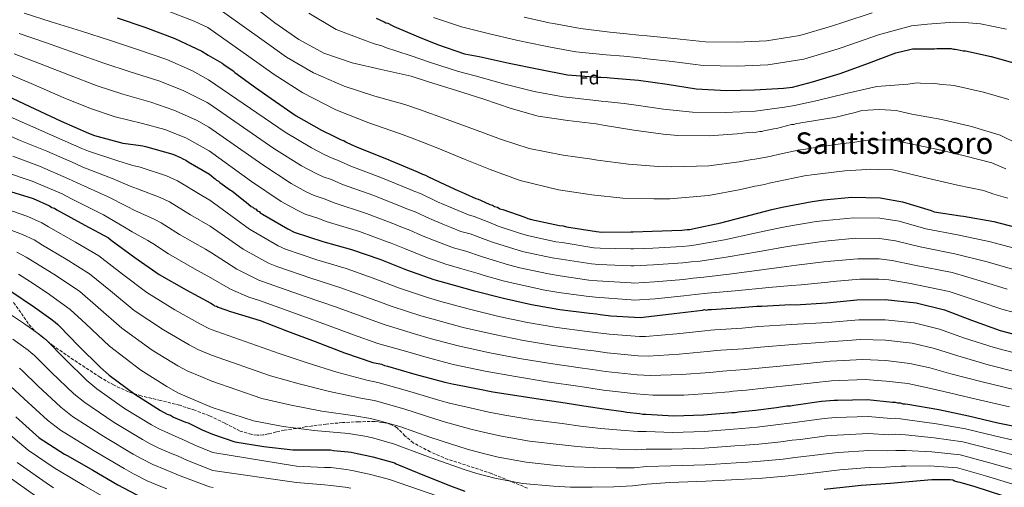
# Model space of a CAD drawing. Units: metres. Extents: x 576568 to 579998, y 4745052 to 4747404.
# Drawn here: x 578023 to 578550, y 4746457 to 4746707 of the extents above; entities that cross this region are included whole.
import ezdxf
from ezdxf.enums import TextEntityAlignment as Align

# ---------------------------------------------------------------- set-up
doc = ezdxf.new("R2010")
doc.units = ezdxf.units.M
doc.header["$MEASUREMENT"] = 0
doc.linetypes.add('DGN Style 3', pattern=[2.435891, 1.739922, -0.695969])
for name, color, linetype, lineweight in [('Curva de nivel directora', 30, 'Continuous', 30), ('Curva de nivel intermedia', 30, 'Continuous', 0), ('Etiqueta de zona arbolada', 92, 'Continuous', 0), ('Senda', 7, 'DGN Style 3', 0), ('Texto de Área (paraje) menor', 7, 'Continuous', 0)]:
    doc.layers.add(name, color=color, linetype=linetype, lineweight=lineweight)
doc.styles.add('Style-Arial', font='arial.ttf')

msp = doc.modelspace()

# ---------------------------------------------------------------- linework, layer by layer
at = {"layer": 'Curva de nivel directora', "color": 30, "linetype": 'Continuous', "lineweight": 30, "flags": 128}
for points, elevation in [([(578075.23, 4746708.34), (578090.07, 4746703.43), (578106.08, 4746697.36), (578120.59, 4746690.46), (578123.92, 4746688.44), (578131.35, 4746684.05), (578132.31, 4746683.42), (578137.32, 4746679.95), (578138.13, 4746679.16), (578149.29, 4746671.13), (578157.69, 4746665.14), (578171.1, 4746656.01), (578184.66, 4746648.32), (578191.26, 4746645.04), (578195.13, 4746643.16), (578196.58, 4746642.7), (578197.87, 4746641.91), (578200.45, 4746640.66), (578204.64, 4746638.79), (578220.26, 4746632.57), (578221.87, 4746631.79), (578236.04, 4746625.87), (578238.78, 4746624.62), (578240.39, 4746624.16), (578241.52, 4746623.54), (578251.03, 4746619), (578257.63, 4746616.04), (578258.6, 4746615.57), (578261.82, 4746614.17), (578267.3, 4746611.67), (578268.58, 4746611.37), (578269.71, 4746610.74), (578274.71, 4746608.4), (578276.15, 4746608.09)], 825), ([(578213.95, 4746708.27), (578218.14, 4746706.24), (578219.1, 4746705.77), (578220.23, 4746705.46), (578222.49, 4746704.21), (578223.61, 4746703.74), (578236.5, 4746698.13), (578246.8, 4746694.09), (578261.29, 4746689.14), (578268.99, 4746687.63), (578285.22, 4746684.14), (578300.96, 4746680.97), (578316.38, 4746677.95), (578332.58, 4746676.54), (578334.18, 4746676.56), (578337.71, 4746676.45), (578339.31, 4746676.31), (578347.81, 4746675.61), (578354.39, 4746675.05), (578369.8, 4746672.83), (578385.21, 4746670.45), (578401.56, 4746669.53), (578416.62, 4746669.87), (578431.99, 4746670.7), (578436.95, 4746671.24), (578447.66, 4746674.1), (578462.34, 4746678.6), (578477.66, 4746684.07), (578492.17, 4746689.7), (578499.68, 4746691.39), (578501.12, 4746691.73), (578502.24, 4746691.74), (578512.97, 4746691.87)], 800), ([(578512.97, 4746691.87), (578514.25, 4746692.05), (578521.95, 4746691.98), (578523.07, 4746691.68), (578524.03, 4746691.69), (578525.16, 4746691.38), (578528.37, 4746690.78), (578529.49, 4746690.63), (578543.31, 4746687.6), (578557.94, 4746683.61)], 800), ([(578016.27, 4746666.65), (578031.12, 4746659.74), (578045.13, 4746653), (578059.81, 4746646.59), (578062.98, 4746645.44), (578078.14, 4746641.36), (578085.14, 4746640.4), (578088.96, 4746639.92), (578090.3, 4746639.6), (578104.96, 4746635.35), (578109.13, 4746633.71), (578110.3, 4746632.89), (578111.97, 4746632.23), (578113.3, 4746631.24), (578124.65, 4746624.71), (578126.92, 4746622.66), (578127.73, 4746622.19), (578128.37, 4746621.56), (578129.5, 4746620.93), (578130.15, 4746620.29), (578135.81, 4746616.2), (578136.62, 4746615.73), (578143.57, 4746610.2), (578144.22, 4746609.73), (578146.97, 4746607.36), (578147.94, 4746607.05), (578148.59, 4746606.26), (578149.55, 4746605.95), (578150.2, 4746605.16), (578151.17, 4746604.69), (578151.98, 4746603.9), (578152.95, 4746603.27), (578166.67, 4746595.42), (578170.05, 4746593.7), (578185.33, 4746588.76), (578200.77, 4746584.46), (578215.89, 4746579.2), (578230.22, 4746573.6), (578244.87, 4746568.33), (578251.3, 4746566.49), (578265.93, 4746562.5), (578282.16, 4746558.37), (578297.1, 4746555.03), (578312.36, 4746552.33), (578328.25, 4746550.28), (578331.93, 4746550), (578333.86, 4746549.54), (578339.64, 4746548.97), (578355.51, 4746548.04), (578356.95, 4746548.22), (578373.59, 4746550.19), (578388.63, 4746551.97), (578389.75, 4746552.31), (578390.87, 4746552), (578391.99, 4746552.33), (578393.43, 4746552.35), (578409.28, 4746553.34), (578417.77, 4746554.09), (578419.37, 4746554.11), (578420.49, 4746554.12), (578435.86, 4746554.95), (578438.27, 4746554.82), (578455.24, 4746555.83), (578471.4, 4746557.46), (578486.46, 4746557.65), (578503.15, 4746555.93), (578518.26, 4746552.1), (578532.75, 4746546.51), (578548.19, 4746541.09), (578562.98, 4746537.1)], 850), ([(578015.78, 4746616.11), (578030.28, 4746611.69), (578038.95, 4746607.75), (578040.12, 4746606.92)], 875), ([(578276.15, 4746608.09), (578277.28, 4746607.47), (578278.89, 4746607), (578280.18, 4746606.22), (578281.79, 4746605.76), (578293.54, 4746601.73), (578295.15, 4746600.95), (578297.08, 4746600.5), (578312.02, 4746597.15), (578314.1, 4746597.02), (578315.87, 4746596.56), (578331.93, 4746594.03), (578334.81, 4746593.74), (578350.35, 4746593.77), (578351.64, 4746593.79), (578361.73, 4746594.23), (578377.58, 4746594.74), (578380.46, 4746595.1), (578381.9, 4746595.12), (578383.34, 4746595.46), (578398.52, 4746598.68), (578414.18, 4746602.72), (578425.84, 4746605.75), (578431.43, 4746607.1), (578447.42, 4746610.17), (578453.5, 4746610.89), (578468.7, 4746612.36), (578483.93, 4746612.06), (578495.81, 4746609.96), (578511.25, 4746605.18), (578512.7, 4746604.56), (578526.82, 4746602.49), (578528.43, 4746602.18), (578544.81, 4746599.34), (578560.4, 4746595.2)], 825), ([(578040.12, 4746606.92), (578041.62, 4746606.43), (578042.96, 4746605.61), (578057.81, 4746597.37), (578070.5, 4746590.62), (578072, 4746589.46), (578084.7, 4746580.04), (578097.73, 4746570.96), (578112.08, 4746562.89), (578125.44, 4746555.65), (578126.73, 4746554.71), (578127.38, 4746554.23), (578128.34, 4746554.08), (578129.31, 4746553.62), (578132.85, 4746552.22), (578135.91, 4746551.13), (578151.83, 4746546.36), (578166.48, 4746540.77), (578181.29, 4746535.18), (578196.9, 4746529.12), (578212.19, 4746523.86), (578216.69, 4746522.95), (578218.3, 4746522.33), (578219.9, 4746522.03), (578234.7, 4746517.72), (578250.61, 4746513.43), (578255.43, 4746512.37), (578256.56, 4746512.06), (578268.6, 4746509.8), (578276.31, 4746508.29), (578284.66, 4746506.95), (578299.59, 4746504.57), (578315.16, 4746502.36), (578325.11, 4746500.71), (578335.87, 4746499.08), (578346.3, 4746497.77), (578348.23, 4746497.31), (578355.13, 4746496.59), (578356.73, 4746496.29), (578358.34, 4746496.31), (578373.41, 4746495.37), (578389.26, 4746495.89), (578404.47, 4746497.19), (578406.23, 4746497.21), (578407.99, 4746497.56), (578417.11, 4746498.47), (578428.31, 4746499.88), (578433.91, 4746500.75), (578435.83, 4746500.78), (578437.59, 4746501.12), (578452.47, 4746503.22), (578459.19, 4746503.78), (578460.95, 4746503.81), (578477.13, 4746504.16), (578490.45, 4746502.72), (578491.89, 4746502.74), (578493.18, 4746502.27), (578494.62, 4746502.29), (578495.91, 4746501.83), (578497.19, 4746501.84), (578498.63, 4746501.54), (578515.33, 4746498.7), (578531.07, 4746495.36), (578546.82, 4746491.71), (578562.88, 4746488.38)], 875), ([(578018.22, 4746562.1), (578030.91, 4746553.51), (578039.6, 4746547.24), (578041.94, 4746545.42), (578043.44, 4746544.26), (578044.11, 4746543.6), (578054.65, 4746532.68), (578066.03, 4746521.43), (578070.88, 4746517.13), (578084.74, 4746506.89), (578098.43, 4746498.31), (578101.94, 4746496.33), (578103.77, 4746495.67), (578105.44, 4746494.69), (578111.78, 4746492.06), (578113.28, 4746491.57), (578120.79, 4746487.95), (578126.24, 4746485.57), (578138.15, 4746481.55), (578153.72, 4746479.02), (578169.29, 4746477.12), (578171.05, 4746477.14), (578186.27, 4746477.17), (578189.47, 4746477.21), (578191.08, 4746476.91), (578198.94, 4746476.2), (578200.55, 4746475.9), (578203.76, 4746475.3), (578207.94, 4746474.39), (578212.11, 4746473.48), (578222.4, 4746470.56), (578223.69, 4746470.25), (578224.66, 4746469.62), (578225.94, 4746469.16), (578239.79, 4746463.4), (578254.61, 4746457.49), (578261.37, 4746455.01)], 900), ([(578020.88, 4746494.83), (578033.42, 4746483.59), (578046.95, 4746474.84), (578048.78, 4746474.02), (578062.14, 4746466.27), (578075.49, 4746458.52), (578088.84, 4746451.44)], 925), ([(578453.79, 4746456.06), (578468.83, 4746457.69), (578473.63, 4746458.23), (578489.32, 4746459.38), (578505.33, 4746460.85), (578511.57, 4746461.25), (578521.34, 4746461.37), (578522.79, 4746461.07), (578523.6, 4746460.6), (578525.52, 4746460.14), (578526.49, 4746459.83), (578534.53, 4746457.52), (578548.85, 4746452.89)], 900)]:
    msp.add_lwpolyline(points, dxfattribs=dict(at, elevation=elevation))
at = {"layer": 'Curva de nivel intermedia', "color": 30, "linetype": 'Continuous', "lineweight": 0, "flags": 128}
for points, elevation in [([(578123.59, 4746717.41), (578152.66, 4746696.72), (578165.83, 4746687.39), (578180.27, 4746678.85), (578196.71, 4746671.73), (578213.26, 4746666.49), (578229.31, 4746661.92), (578237.12, 4746659.26), (578251.93, 4746654.02), (578266.62, 4746648.69), (578280.56, 4746643.52), (578295.9, 4746638.53), (578314.07, 4746634.92), (578329.37, 4746632.77), (578332.41, 4746632.28), (578349.02, 4746630.11), (578365.07, 4746628.77), (578372.3, 4746628.61), (578392.11, 4746629.25), (578408.24, 4746631.38), (578415.04, 4746632.57), (578416.72, 4746632.77), (578419.68, 4746633.19), (578421.91, 4746633.66), (578425.53, 4746634.4), (578429.94, 4746635.34), (578439.84, 4746637.5), (578443.82, 4746638.12), (578446.89, 4746638.67), (578462.6, 4746640.87), (578470.28, 4746641.88), (578474.59, 4746642.51), (578478.41, 4746643), (578491.58, 4746642.88), (578497.59, 4746641.48), (578514.1, 4746638), (578529.1, 4746634.52), (578543.64, 4746630.72), (578551.19, 4746627.49)], 815), ([(578147.02, 4746715.49), (578159.63, 4746705.71), (578172.4, 4746696.73), (578185.95, 4746689.53), (578201.07, 4746684.26), (578216.5, 4746680.77), (578232.73, 4746677.12), (578241.89, 4746674.18), (578256.85, 4746669.4), (578271.65, 4746664.77), (578286.13, 4746659.82), (578300.76, 4746655.67), (578316.65, 4746653.46), (578331.74, 4746651.56), (578335.43, 4746650.97), (578351.97, 4746648.28), (578367.54, 4746646.07), (578373.47, 4746645.66), (578375.56, 4746645.36), (578392.22, 4746645.25), (578407.27, 4746646.23), (578413.35, 4746646.94), (578415.43, 4746647.13), (578416.39, 4746646.98), (578417.51, 4746647.16), (578419.43, 4746647.5), (578420.39, 4746647.51), (578421.51, 4746647.84), (578426.95, 4746649.03), (578428.39, 4746649.21), (578436.37, 4746651.23), (578437.65, 4746651.25), (578439.09, 4746651.74), (578440.69, 4746651.92), (578442.13, 4746652.42), (578443.73, 4746652.6), (578460.36, 4746655.21), (578466.75, 4746656.73), (578470.42, 4746657.73), (578474.1, 4746658.74), (578483.54, 4746659.33), (578492.52, 4746658.8), (578493.81, 4746658.34), (578500.88, 4746656.82), (578516.93, 4746653.97), (578532.84, 4746650.16), (578548.12, 4746645.54), (578557.63, 4746641.01)], 810), ([(578025.38, 4746710.83), (578039.9, 4746706.3), (578056.01, 4746701.26), (578071.64, 4746696.21), (578086.1, 4746691.45), (578101.76, 4746685.99), (578115.6, 4746679.97), (578124.07, 4746675.26), (578165.12, 4746647.22), (578179.24, 4746638.78), (578186.34, 4746635.12), (578190.31, 4746633.21), (578193.24, 4746632.26), (578200.25, 4746628.96), (578216.42, 4746622.93), (578232.13, 4746616.49), (578234.57, 4746615.39), (578237.58, 4746614.35), (578246.73, 4746609.98), (578253.59, 4746607.03), (578257.91, 4746605.19), (578263.29, 4746602.87), (578266.38, 4746602.05), (578274.24, 4746598.94), (578279.26, 4746596.94), (578290.62, 4746593.22), (578295.03, 4746591.86), (578310.09, 4746588.54), (578313.53, 4746588.12), (578330.56, 4746585.36), (578333.95, 4746585.02), (578350.37, 4746584.69), (578351.75, 4746584.68), (578362.12, 4746585.19), (578377.87, 4746585.96), (578381.54, 4746586.41), (578385.37, 4746586.84), (578400.46, 4746589.6), (578416.67, 4746593.07), (578428.48, 4746595.57), (578433.94, 4746596.71), (578449.5, 4746599.36), (578454.78, 4746599.97), (578469.76, 4746601.38), (578483.71, 4746601.17), (578493.96, 4746599.49), (578508.24, 4746595.47), (578525.33, 4746592.32), (578542.94, 4746588.58), (578557.57, 4746584.52)], 830), ([(578101.53, 4746712.33), (578116.39, 4746706.55), (578123.75, 4746703.15), (578145.69, 4746687.73), (578159.26, 4746678.05), (578174.59, 4746668.18), (578192.35, 4746659.2), (578210.02, 4746652.21), (578225.89, 4746646.73), (578232.34, 4746644.33), (578247.01, 4746638.64), (578261.59, 4746632.6), (578274.98, 4746627.21), (578291.04, 4746621.39), (578311.5, 4746616.38), (578327.01, 4746613.97), (578329.4, 4746613.59), (578346.07, 4746611.93), (578362.61, 4746611.46), (578371.12, 4746611.55), (578391.99, 4746613.26), (578409.21, 4746616.54), (578416.73, 4746618.2), (578418, 4746618.41), (578421.85, 4746619.23), (578424.39, 4746619.83), (578429.55, 4746620.95), (578432.93, 4746621.65), (578443.31, 4746623.78), (578448.54, 4746624.49), (578451.66, 4746624.92), (578464.85, 4746626.54), (578473.81, 4746627.03), (578478.76, 4746627.3), (578482.72, 4746627.25), (578490.63, 4746626.96), (578494.3, 4746626.15), (578511.27, 4746622.03), (578525.35, 4746618.89), (578539.16, 4746615.91), (578544.75, 4746613.98), (578552.17, 4746611.81)], 820), ([(578177.84, 4746710.79), (578192.52, 4746702.16), (578208.63, 4746696.01), (578212.49, 4746694.6), (578213.51, 4746694.24), (578216.95, 4746693.44), (578218.96, 4746692.5), (578232.17, 4746688.17), (578243.06, 4746684.55), (578258.02, 4746679.6), (578266.96, 4746677.25), (578282.82, 4746672.96), (578298.54, 4746668.98), (578314.05, 4746666.05), (578331.5, 4746664.14), (578334.33, 4746663.84), (578337.28, 4746663.59), (578338.19, 4746663.5), (578346.74, 4746662.46), (578353.25, 4746661.65), (578367.89, 4746659.56), (578383.27, 4746657.89), (578400.89, 4746657.65), (578416.88, 4746658.48), (578432.54, 4746660.55), (578438.02, 4746661.49), (578450.33, 4746664.07), (578465.61, 4746667.95), (578482.11, 4746671.61), (578498.69, 4746672.88), (578503.71, 4746673.5), (578505.4, 4746673.49), (578513.2, 4746673.23), (578516.91, 4746672.69), (578521.78, 4746672.42), (578524.26, 4746671.92), (578539.13, 4746668.56), (578552.77, 4746664.65)], 805), ([(578293.19, 4746708.74), (578306.6, 4746705.73), (578308.88, 4746705.33), (578323.26, 4746702.66), (578338.99, 4746700.66), (578347.94, 4746699.75), (578354.55, 4746699.17), (578358.99, 4746698.69), (578373.4, 4746697.27), (578390.25, 4746695.47), (578407.29, 4746695.28), (578423.02, 4746696.04), (578440.79, 4746698.92), (578457.8, 4746703.96), (578464.43, 4746706.14), (578479.57, 4746710.96)], 790), ([(577905.45, 4746707.5), (577906.62, 4746707.02), (577913.33, 4746704.42), (577925.84, 4746699.77), (577962.22, 4746691.69), (577967.77, 4746690.67), (577978.69, 4746688.93), (577988.19, 4746686.96), (578003.69, 4746682.67), (578017.31, 4746678.14), (578030.41, 4746672.73), (578046.35, 4746665.79), (578060.86, 4746659.82), (578074.2, 4746655.48), (578088.82, 4746651.86), (578100.63, 4746648.53), (578112.03, 4746644.23), (578124.51, 4746637.22), (578147.18, 4746620.87), (578163.01, 4746610.15), (578171.55, 4746605.37), (578175.84, 4746603.34)], 845), ([(578244.53, 4746708.53), (578259.57, 4746703.64), (578273.97, 4746700), (578289.84, 4746696.31), (578303.79, 4746693.35), (578307.24, 4746692.7), (578320.9, 4746690.21), (578337.11, 4746688.6), (578346.51, 4746687.79), (578353.47, 4746687.19), (578359.14, 4746686.52), (578372.41, 4746684.93), (578389.1, 4746682.89), (578407.32, 4746682.47), (578423.72, 4746683.17), (578442.94, 4746686.17), (578461.33, 4746691.73), (578468.21, 4746694.1), (578482.99, 4746699.22), (578500.65, 4746704.02), (578509.17, 4746705.07), (578523.23, 4746706.04), (578529.08, 4746705.81), (578537.57, 4746705.25), (578551.53, 4746702.26)], 795), ([(578022.69, 4746699.94), (578036.74, 4746695.11), (578052.79, 4746689.43), (578068.05, 4746684.08), (578082.13, 4746679.46), (578097.45, 4746674.61), (578110.61, 4746669.49), (578123.4, 4746663.05), (578124.22, 4746662.56), (578159.14, 4746638.44), (578173.83, 4746629.24), (578181.41, 4746625.2), (578185.49, 4746623.25), (578189.9, 4746621.83), (578195.85, 4746619.12), (578212.58, 4746613.29), (578228.21, 4746607.11), (578230.36, 4746606.16), (578234.76, 4746604.55), (578242.42, 4746600.95), (578249.55, 4746598.03), (578254, 4746596.21), (578259.27, 4746594.06)], 835), ([(578020, 4746689.04), (578033.57, 4746683.92), (578049.57, 4746677.61), (578064.46, 4746671.95), (578078.17, 4746667.47), (578093.14, 4746663.24), (578105.62, 4746659.01), (578117.71, 4746653.64), (578124.36, 4746649.78), (578153.16, 4746629.66), (578168.42, 4746619.7), (578176.48, 4746615.28), (578180.66, 4746613.3), (578186.56, 4746611.39), (578191.46, 4746609.29), (578208.74, 4746603.64), (578224.3, 4746597.73), (578226.15, 4746596.94), (578231.95, 4746594.74)], 840), ([(578013.03, 4746657.59), (578027.18, 4746651.27), (578041.28, 4746645), (578056.28, 4746638.49), (578059.91, 4746636.96), (578075.56, 4746631.77), (578083.62, 4746629.39), (578087.52, 4746628.38), (578101.62, 4746623.8), (578107.57, 4746621.06), (578120.52, 4746613.27), (578124.81, 4746610.82), (578146.12, 4746595.24), (578161.44, 4746586.29), (578165.39, 4746584.54), (578182.16, 4746578.94), (578197.91, 4746574.2), (578212.37, 4746569.09), (578226.37, 4746563.74), (578241.38, 4746558.63), (578248.46, 4746556.6), (578263.23, 4746552.6)], 855), ([(578009.79, 4746648.53), (578023.24, 4746642.8), (578037.44, 4746637.01), (578052.74, 4746630.4), (578056.83, 4746628.47), (578072.98, 4746622.18), (578082.11, 4746618.37), (578086.08, 4746616.84), (578098.27, 4746612.24), (578103.17, 4746609.89), (578114.55, 4746602.88), (578124.97, 4746596.93), (578142.69, 4746584.53), (578156.21, 4746577.15), (578160.74, 4746575.37), (578178.98, 4746569.11), (578195.05, 4746563.94)], 860), ([(578019.3, 4746634.33), (578033.59, 4746629.02), (578049.21, 4746622.3), (578053.76, 4746619.99), (578070.41, 4746612.59), (578080.6, 4746607.36), (578084.64, 4746605.3), (578094.93, 4746600.69), (578098.77, 4746598.72), (578108.58, 4746592.5), (578122.52, 4746584.52), (578125.13, 4746583.04)], 865), ([(578015.36, 4746625.86), (578029.74, 4746621.02), (578045.67, 4746614.21), (578050.69, 4746611.51), (578067.83, 4746603), (578079.09, 4746596.34), (578083.2, 4746593.76), (578091.58, 4746589.13)], 870), ([(578014.45, 4746606.43), (578027.36, 4746602.09), (578034.8, 4746598.62), (578038.4, 4746596.58), (578052.8, 4746588.33), (578065.39, 4746581.03), (578078.12, 4746571.17), (578091.05, 4746561.39), (578106.02, 4746552.12), (578119.76, 4746544.38), (578123.86, 4746542.31), (578125.6, 4746541.63), (578161.89, 4746528.75), (578176.99, 4746523.8), (578192.87, 4746518.73), (578208.93, 4746514.38), (578214.74, 4746513.28), (578218.09, 4746512.37), (578231.97, 4746508.36), (578247.97, 4746503.62), (578253.19, 4746502.22), (578266.59, 4746499.05), (578274.17, 4746497.37), (578282.85, 4746495.7), (578297.78, 4746493.22), (578313.57, 4746491.19), (578323.32, 4746489.85), (578334.28, 4746488.6), (578345.03, 4746487.67), (578354.12, 4746486.92), (578358.45, 4746486.94), (578372.85, 4746486.47), (578389.55, 4746487), (578405.24, 4746488.22), (578409.74, 4746488.59), (578418.02, 4746489.36), (578429.48, 4746490.67), (578435.34, 4746491.51), (578439.37, 4746491.94), (578453.78, 4746493.9), (578459.97, 4746494.44), (578477.33, 4746495.04), (578489.5, 4746494), (578491.99, 4746494.12), (578494.72, 4746493.82), (578497.28, 4746493.5), (578514.05, 4746491.18), (578529.6, 4746488.41), (578545.17, 4746484.61), (578561.33, 4746480.86)], 880), ([(578175.84, 4746603.34), (578183.22, 4746600.96), (578187.06, 4746599.46), (578204.9, 4746594), (578220.38, 4746588.35), (578221.95, 4746587.71), (578229.14, 4746584.93), (578233.82, 4746582.9), (578241.47, 4746580.02), (578246.18, 4746578.25), (578251.25, 4746576.46), (578259.75, 4746574.1), (578268.48, 4746571.49), (578271.68, 4746570.49), (578281.87, 4746567.69), (578288.89, 4746565.96), (578304.31, 4746562.7), (578311.8, 4746561.43), (578326.46, 4746559.35), (578331.35, 4746558.84), (578350.42, 4746557.43), (578352.09, 4746557.35), (578363.31, 4746558.06), (578378.72, 4746559.61), (578384.76, 4746560.33), (578391.45, 4746560.97), (578406.25, 4746562.36), (578424.13, 4746564.11), (578436.4, 4746565.04), (578441.46, 4746565.55), (578455.75, 4746566.91), (578458.63, 4746567.22), (578472.93, 4746568.47), (578483.08, 4746568.49), (578488.41, 4746568.1), (578499.23, 4746566.35), (578520.86, 4746561.84), (578537.33, 4746556.31), (578549.06, 4746552.47), (578555.62, 4746550.62)], 845), ([(578013.12, 4746596.76), (578024.44, 4746592.49), (578030.65, 4746589.49), (578035.17, 4746586.73), (578047.79, 4746579.29), (578060.29, 4746571.45), (578071.53, 4746562.29), (578084.38, 4746551.81), (578099.97, 4746541.36), (578113.75, 4746533.29), (578118.45, 4746530.79), (578124.41, 4746528.35), (578125.76, 4746527.82), (578157.31, 4746516.73), (578172.7, 4746512.42), (578188.84, 4746508.33), (578205.67, 4746504.91), (578212.79, 4746503.61), (578216.28, 4746502.72), (578229.25, 4746499.01), (578245.32, 4746493.82), (578250.96, 4746492.07), (578264.57, 4746488.3), (578272.03, 4746486.44), (578281.05, 4746484.44), (578295.97, 4746481.87), (578311.98, 4746480.02), (578321.53, 4746478.98), (578332.69, 4746478.13), (578343.75, 4746477.58), (578353.12, 4746477.25), (578358.57, 4746477.57), (578372.3, 4746477.56), (578389.84, 4746478.11), (578406.01, 4746479.24), (578411.48, 4746479.62), (578418.93, 4746480.25), (578430.65, 4746481.45), (578436.78, 4746482.27), (578441.16, 4746482.76), (578455.1, 4746484.59), (578460.75, 4746485.1), (578477.53, 4746485.92), (578488.56, 4746485.28), (578492.09, 4746485.51), (578494.83, 4746485.34), (578497.38, 4746485.16), (578512.77, 4746483.65), (578528.13, 4746481.45), (578543.53, 4746477.51), (578559.77, 4746473.34)], 885), ([(578231.95, 4746594.74), (578238.12, 4746591.93), (578245.51, 4746589.02), (578250.09, 4746587.23), (578255.26, 4746585.26), (578261.96, 4746583.42), (578270.4, 4746580.64), (578274.21, 4746579.31), (578284.79, 4746576.2), (578290.94, 4746574.59), (578306.24, 4746571.32), (578312.37, 4746570.32), (578327.83, 4746568.02), (578332.22, 4746567.56), (578350.41, 4746566.51), (578351.98, 4746566.46), (578362.92, 4746567.1), (578378.44, 4746568.4), (578383.69, 4746569.02), (578389.42, 4746569.59), (578404.32, 4746571.44), (578421.65, 4746573.76), (578433.76, 4746575.22), (578438.95, 4746575.93), (578453.67, 4746577.72), (578457.35, 4746578.14), (578471.87, 4746579.44), (578483.29, 4746579.39), (578490.26, 4746578.57), (578502.23, 4746576.06), (578522.35, 4746572), (578539.2, 4746567.07), (578551.9, 4746563.15)], 840), ([(578259.27, 4746594.06), (578264.17, 4746592.73), (578272.32, 4746589.79), (578276.74, 4746588.13), (578287.71, 4746584.71), (578292.98, 4746583.23), (578308.16, 4746579.93), (578312.95, 4746579.22), (578329.2, 4746576.69), (578333.08, 4746576.29), (578350.39, 4746575.6), (578351.86, 4746575.57), (578362.52, 4746576.15), (578378.15, 4746577.18), (578382.61, 4746577.72), (578387.39, 4746578.21), (578402.39, 4746580.52), (578419.16, 4746583.41), (578431.12, 4746585.39), (578436.45, 4746586.32), (578451.58, 4746588.54), (578456.06, 4746589.05), (578470.82, 4746590.41), (578483.5, 4746590.28), (578492.11, 4746589.03), (578505.24, 4746585.76), (578523.84, 4746582.16), (578541.07, 4746577.83), (578554.73, 4746573.83)], 835), ([(578091.58, 4746589.13), (578094.37, 4746587.54), (578102.61, 4746582.11), (578116.57, 4746574.11), (578125.28, 4746569.27), (578135.83, 4746563.1), (578145.76, 4746558.88), (578151.42, 4746557.04), (578172.63, 4746549.47), (578189.34, 4746543.42), (578201.82, 4746538.75), (578214.82, 4746534.14), (578230.91, 4746529.54), (578239.96, 4746526.95), (578255.14, 4746522.92), (578272.24, 4746519.34), (578288.45, 4746516.36), (578305.52, 4746513.64), (578323.18, 4746511.05), (578328.95, 4746510.2), (578335.7, 4746509.2), (578353.12, 4746507.1), (578362.12, 4746506.44), (578378.75, 4746506.51), (578393.91, 4746507.51), (578402.92, 4746508.23), (578405.08, 4746508.54), (578412.06, 4746509.09), (578421.62, 4746510.15), (578438.18, 4746512.02), (578457.72, 4746514.14), (578475.73, 4746514.82), (578486.99, 4746513.99), (578498.68, 4746512.6), (578507.8, 4746510.76), (578518.03, 4746508.39), (578535.29, 4746504.33), (578553.03, 4746500.17)], 870), ([(578021.51, 4746582.89), (578026.5, 4746580.37), (578031.95, 4746576.88), (578042.78, 4746570.26), (578055.19, 4746561.87), (578064.95, 4746553.41), (578077.7, 4746542.24), (578093.91, 4746530.59), (578107.74, 4746522.2), (578113.04, 4746519.27), (578119.98, 4746516.34), (578125.92, 4746513.92), (578152.72, 4746504.71), (578168.4, 4746501.04), (578184.81, 4746497.94), (578202.4, 4746495.43), (578210.84, 4746493.94), (578214.47, 4746493.06), (578226.52, 4746489.65), (578242.68, 4746484.01), (578248.72, 4746481.92), (578262.56, 4746477.55), (578269.9, 4746475.52), (578279.24, 4746473.18), (578294.16, 4746470.52), (578310.39, 4746468.84), (578319.73, 4746468.11), (578331.1, 4746467.65), (578342.48, 4746467.49), (578352.11, 4746467.58), (578358.69, 4746468.2), (578371.74, 4746468.66), (578390.13, 4746469.23), (578406.78, 4746470.27), (578413.22, 4746470.65), (578419.84, 4746471.14), (578431.81, 4746472.24), (578438.21, 4746473.03), (578442.95, 4746473.59), (578456.42, 4746475.27), (578461.53, 4746475.75), (578477.73, 4746476.8), (578487.62, 4746476.56), (578492.19, 4746476.89), (578494.93, 4746476.87), (578497.48, 4746476.83), (578511.49, 4746476.13), (578526.65, 4746474.49), (578541.88, 4746470.41), (578558.21, 4746465.82)], 890), ([(578125.13, 4746583.04), (578139.26, 4746573.82), (578150.99, 4746568.02), (578156.08, 4746566.21), (578175.8, 4746559.29), (578192.2, 4746553.68), (578205.34, 4746548.86), (578218.67, 4746544.01), (578234.4, 4746539.24), (578242.8, 4746536.84), (578257.83, 4746532.82), (578274.72, 4746529.09), (578290.61, 4746526.03), (578307.23, 4746523.31), (578324.45, 4746520.86), (578329.7, 4746520.15), (578336.69, 4746519.14), (578353.72, 4746517.34), (578360.83, 4746516.89), (578377.46, 4746517.43), (578392.59, 4746518.63), (578399.62, 4746519.25), (578401.8, 4746519.49), (578411.37, 4746520.16), (578420.66, 4746521.13), (578437.6, 4746522.75), (578457.1, 4746524.56), (578474.65, 4746525.48), (578486.86, 4746524.91), (578499.8, 4746523.43), (578510.41, 4746521.1), (578521.71, 4746517.92), (578538.52, 4746513.52), (578555.52, 4746509.41)], 865), ([(578022.35, 4746571.24), (578028.72, 4746567.03), (578037.77, 4746561.22), (578050.08, 4746552.28), (578058.37, 4746544.53), (578071.03, 4746532.66), (578087.86, 4746519.82), (578101.73, 4746511.1), (578107.63, 4746507.75), (578115.55, 4746504.33), (578126.08, 4746499.85), (578148.13, 4746492.69), (578164.11, 4746489.65), (578180.77, 4746487.55), (578199.14, 4746485.95), (578208.89, 4746484.27), (578212.66, 4746483.41), (578223.8, 4746480.29), (578240.03, 4746474.2), (578246.48, 4746471.77), (578260.54, 4746466.8), (578267.76, 4746464.59), (578277.43, 4746461.93), (578292.35, 4746459.17), (578308.8, 4746457.67), (578317.94, 4746457.25), (578329.51, 4746457.17), (578341.21, 4746457.4), (578351.11, 4746457.91), (578358.8, 4746458.83), (578371.19, 4746459.75), (578390.42, 4746460.34), (578407.55, 4746461.29), (578414.97, 4746461.68), (578420.76, 4746462.03), (578432.98, 4746463.02), (578439.65, 4746463.79), (578444.73, 4746464.41), (578457.74, 4746465.95), (578462.31, 4746466.41), (578477.93, 4746467.68), (578486.67, 4746467.84), (578492.29, 4746468.28), (578495.04, 4746468.39), (578497.58, 4746468.49), (578510.21, 4746468.61), (578525.18, 4746467.53), (578540.23, 4746463.31), (578556.65, 4746458.31)], 895), ([(578195.05, 4746563.94), (578208.86, 4746558.97), (578222.52, 4746553.87), (578237.89, 4746548.94), (578245.63, 4746546.72), (578260.53, 4746542.71), (578277.2, 4746538.85), (578292.78, 4746535.69), (578308.94, 4746532.98), (578325.71, 4746530.66), (578330.44, 4746530.1), (578337.67, 4746529.09), (578354.31, 4746527.57), (578359.53, 4746527.33), (578376.17, 4746528.35), (578391.27, 4746529.74), (578396.33, 4746530.27), (578398.53, 4746530.44), (578410.67, 4746531.22), (578419.69, 4746532.12), (578437.02, 4746533.48), (578456.48, 4746534.98), (578473.57, 4746536.14), (578486.73, 4746535.82), (578500.92, 4746534.26), (578513.03, 4746531.43), (578525.39, 4746527.45), (578541.74, 4746522.71), (578558.01, 4746518.64)], 860), ([(578012.71, 4746553.23), (578025.09, 4746544.92), (578033.53, 4746538.84), (578035.57, 4746537.23), (578037.1, 4746536.02), (578047.33, 4746525.62), (578059, 4746514.32), (578064.37, 4746509.78), (578079.19, 4746499.36), (578093.55, 4746490.52), (578097.43, 4746488.35), (578100.64, 4746486.91), (578108.24, 4746483.52), (578110.39, 4746482.76), (578116.81, 4746479.7), (578126.35, 4746475.78), (578171.15, 4746468.41), (578186.29, 4746467.8), (578189.59, 4746467.68), (578198.09, 4746466.7), (578202.01, 4746465.96), (578205.91, 4746465.12), (578210.1, 4746464.23), (578219.86, 4746461.59), (578221.54, 4746461.17), (578271.81, 4746443.82)], 905), ([(578263.23, 4746552.6), (578279.68, 4746548.61), (578294.94, 4746545.36), (578310.65, 4746542.66), (578326.98, 4746540.47), (578331.19, 4746540.05), (578338.66, 4746539.03), (578354.91, 4746537.81), (578358.24, 4746537.78), (578374.88, 4746539.27), (578389.95, 4746540.86), (578393.04, 4746541.29), (578395.26, 4746541.39), (578409.98, 4746542.28), (578418.73, 4746543.1), (578436.44, 4746544.22), (578455.86, 4746545.4), (578472.48, 4746546.8), (578486.6, 4746546.73), (578502.03, 4746545.09), (578515.64, 4746541.77), (578529.07, 4746536.98), (578544.97, 4746531.9), (578560.49, 4746527.87)], 855), ([(578019.28, 4746536.32), (578027.46, 4746530.44), (578029.21, 4746529.04), (578030.76, 4746527.77), (578040.01, 4746518.55), (578051.96, 4746507.21), (578057.86, 4746502.44), (578073.63, 4746491.84), (578088.67, 4746482.73), (578092.93, 4746480.37), (578097.5, 4746478.14), (578104.7, 4746474.99), (578107.51, 4746473.95), (578112.84, 4746471.46), (578126.46, 4746466.17), (578171.26, 4746459.67), (578186.3, 4746458.44), (578189.71, 4746458.16), (578197.24, 4746457.19), (578200.26, 4746456.62)], 910), ([(578022.84, 4746520.85), (578024.42, 4746519.51), (578032.69, 4746511.49), (578044.93, 4746500.1), (578051.34, 4746495.1), (578068.07, 4746484.32), (578083.8, 4746474.94), (578088.43, 4746472.39), (578094.36, 4746469.37), (578101.17, 4746466.46), (578104.63, 4746465.14), (578108.86, 4746463.21), (578124.58, 4746457.46), (578126.57, 4746456.98)], 915), ([(578018.07, 4746511.26), (578025.37, 4746504.43), (578037.9, 4746492.99), (578044.83, 4746487.76), (578062.52, 4746476.79), (578078.92, 4746467.16), (578083.93, 4746464.42), (578091.23, 4746460.61), (578097.63, 4746457.92), (578101.74, 4746456.33)], 920), ([(578014.75, 4746487.97), (578027.48, 4746476.96), (578042.02, 4746467.21), (578044.95, 4746465.47), (578057.39, 4746458.09), (578070.76, 4746450.37)], 930), ([(578021.55, 4746470.34), (578037.09, 4746459.58), (578041.12, 4746456.92)], 935), ([(578015.61, 4746463.72), (578032.15, 4746451.95)], 940)]:
    msp.add_lwpolyline(points, dxfattribs=dict(at, elevation=elevation))
at = {"layer": 'Senda', "color": 7, "linetype": 'DGN Style 3', "lineweight": 0}
for points in [[(578153.42, 4746485.12, 897.07), (578150.37, 4746484.98, 896.97), (578147.23, 4746485.36, 896.74), (578141.09, 4746487.22, 896.34), (578132.82, 4746491.39, 896.12), (578124.58, 4746495.45, 896.22), (578116.7, 4746498.34, 897.25), (578108.74, 4746501.02, 898.41), (578098.44, 4746503.64, 899.3), (578088.01, 4746506.01, 899.92), (578081.24, 4746508.19, 900), (578073.54, 4746511.73, 899.82), (578066.18, 4746515.95, 899.58), (578051.87, 4746525.33, 902.23), (578040.93, 4746532.87, 904.28), (578037.32, 4746535.79, 905), (578034.5, 4746538.07, 905), (578030.65, 4746541.19, 904.74), (578027.53, 4746544.73, 904.49), (578024.92, 4746548.71, 904.24), (578019.42, 4746556.44, 903.74)], [(578295.01, 4746456.61, 895.82), (578285.85, 4746460.37, 895), (578285.39, 4746460.56, 894.96), (578275.66, 4746464.49, 894.09), (578264.08, 4746468.34, 893.09), (578252.33, 4746472.02, 892.07), (578242.91, 4746476.11, 891.22), (578233.81, 4746480.9, 890.38), (578229.35, 4746484.67, 889.89), (578225.17, 4746488.91, 889.72), (578221.77, 4746490.82, 889.63), (578217.51, 4746491.85, 889.58), (578213.21, 4746492.32, 889.57), (578204.63, 4746492.22, 889.75), (578195.9, 4746491.75, 890.71), (578187.16, 4746490.96, 891.95), (578175.93, 4746489.41, 892.52), (578164.72, 4746487.68, 893.05), (578160.39, 4746486.74, 894.49), (578156.25, 4746485.67, 896.49), (578153.42, 4746485.12, 897.07)]]:
    msp.add_polyline3d(points, dxfattribs=at)

# ---------------------------------------------------------------- texts
at = {"layer": 'Etiqueta de zona arbolada', "color": 92, "linetype": 'Continuous', "lineweight": 0, "style": 'Style-Arial'}
msp.add_text('Fd', height=7, rotation=0.697, dxfattribs=at).set_placement((578328.01, 4746676.23, 800.34), align=Align.MIDDLE_CENTER)
at = {"layer": 'Texto de Área (paraje) menor', "color": 7, "linetype": 'Continuous', "lineweight": 0, "style": 'Style-Arial'}
msp.add_text('Santisimosoro', height=11.5, dxfattribs=at).set_placement((578491.41, 4746641.31, 814.98), align=Align.MIDDLE_CENTER)

doc.saveas('drawing.dxf')
